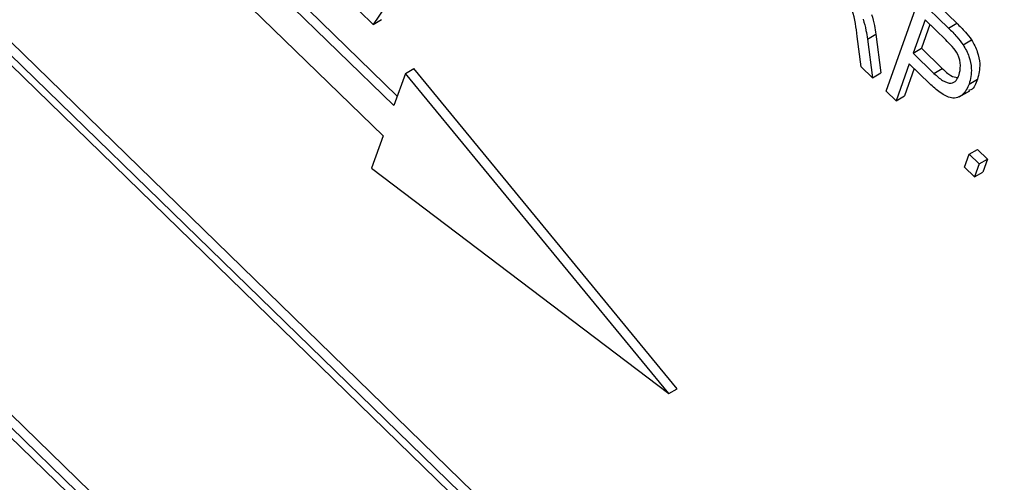
# Model space of a CAD drawing. Units: inches. Extents: x 0.5 to 10.5, y 0.5 to 7.9.
# Drawn here: x 3.1 to 3.1, y 3.5 to 3.5 of the extents above; entities that cross this region are included whole.
import ezdxf

# ---------------------------------------------------------------- set-up
doc = ezdxf.new("R2010")
doc.units = ezdxf.units.IN
doc.header["$MEASUREMENT"] = 0

msp = doc.modelspace()

# ---------------------------------------------------------------- linework, layer by layer
at = {"color": 7, "linetype": 'Continuous', "lineweight": 25}
for p, q in [((3.12303092, 3.50691075), (3.0293735, 3.59800773)), ((3.12285414, 3.5068087), (3.02919672, 3.59790568)), ((3.12262963, 3.5068113), (3.0293067, 3.59758293)), ((3.02745067, 3.59200243), (3.12066953, 3.50133201)), ((3.02704938, 3.59190298), (3.1207068, 3.500806)), ((3.02727389, 3.59190038), (3.12059682, 3.50112875)), ((3.10332945, 3.53289191), (3.08846454, 3.54735044)), ((3.10325673, 3.53268864), (3.08828776, 3.54724839)), ((3.08805871, 3.5466081), (3.10302768, 3.53204836)), ((3.10424232, 3.53651541), (3.1028212, 3.53440688)), ((3.11454745, 3.53504189), (3.11517256, 3.53443388)), ((3.11367587, 3.53299756), (3.11437068, 3.53493984)), ((3.11437068, 3.53493984), (3.11499578, 3.53433183)), ((3.1028212, 3.53440688), (3.10252855, 3.53469153)), ((3.1028212, 3.53440688), (3.10299798, 3.53450893)), ((3.1145003, 3.53450775), (3.11424765, 3.53380146)), ((3.11460437, 3.53440653), (3.11442442, 3.53390351)), ((3.11493763, 3.53408238), (3.1145003, 3.53450775)), ((3.11499578, 3.53433183), (3.11517256, 3.53443388)), ((3.1132803, 3.53409794), (3.11345707, 3.53419999)), ((3.11345707, 3.53419999), (3.11356406, 3.53338031)), ((3.11314762, 3.53351137), (3.11306191, 3.53415469)), ((3.1132803, 3.53409794), (3.11338728, 3.53327826)), ((3.1153077, 3.53397796), (3.11548448, 3.53408001)), ((3.11424765, 3.53380146), (3.11442442, 3.53390351)), ((3.11424765, 3.53380146), (3.11468909, 3.53337209)), ((3.11442442, 3.53390351), (3.11486587, 3.53347414)), ((3.11416643, 3.53357444), (3.11388671, 3.53279249)), ((3.1145947, 3.53315789), (3.11416643, 3.53357444)), ((3.10350062, 3.5333704), (3.10325673, 3.53268864)), ((3.10350062, 3.5333704), (3.10367739, 3.53347245)), ((3.10907891, 3.5265941), (3.10350062, 3.5333704)), ((3.10925568, 3.52669615), (3.10367739, 3.53347245)), ((3.11338728, 3.53327826), (3.11314762, 3.53351137)), ((3.11338728, 3.53327826), (3.11356406, 3.53338031)), ((3.1142705, 3.53347323), (3.11406348, 3.53289454)), ((3.11468909, 3.53337209), (3.11486587, 3.53347414)), ((3.11543437, 3.53314657), (3.11561115, 3.53324863)), ((3.11388671, 3.53279249), (3.11367587, 3.53299756)), ((3.11522606, 3.53287749), (3.11544703, 3.53300505)), ((3.11388671, 3.53279249), (3.11406348, 3.53289454)), ((3.10302768, 3.53204836), (3.1027838, 3.5313666)), ((3.11543416, 3.53166135), (3.11561094, 3.5317634)), ((3.11561094, 3.5317634), (3.11582178, 3.53155833)), ((3.1153349, 3.53138388), (3.11543416, 3.53166135)), ((3.11543416, 3.53166135), (3.115645, 3.53145628)), ((3.115645, 3.53145628), (3.11582178, 3.53155833)), ((3.11582178, 3.53155833), (3.11572252, 3.53128086)), ((3.1027838, 3.5313666), (3.10907891, 3.5265941)), ((3.11554574, 3.53117881), (3.1153349, 3.53138388)), ((3.115645, 3.53145628), (3.11554574, 3.53117881)), ((3.11554574, 3.53117881), (3.11572252, 3.53128086)), ((3.10907891, 3.5265941), (3.10925568, 3.52669615))]:
    msp.add_line(p, q, dxfattribs=at)
for points, knots in [([(4.18808305, 2.72537323), (4.18065024, 2.73901509), (4.16569728, 2.76645911), (4.14109111, 2.80751308), (4.11493412, 2.84837377), (4.08732364, 2.88865046), (4.05836092, 2.92832721), (4.02782661, 2.96769651), (3.9957942, 3.0066263), (3.96236125, 3.04499765), (3.92780178, 3.08252344), (3.89212058, 3.1192206), (3.85562478, 3.15482676), (3.81805, 3.18964774), (3.77900735, 3.22402337), (3.74177899, 3.25513747), (3.70665878, 3.2831663), (3.67438514, 3.30791213), (3.64129796, 3.3322785), (3.60785068, 3.35593239), (3.57630147, 3.37734821), (3.54668461, 3.39672803), (3.51966348, 3.41383362), (3.49244573, 3.43050668), (3.46479395, 3.4469039), (3.43872918, 3.46183473), (3.41442312, 3.47533127), (3.39282781, 3.48700588), (3.36890097, 3.49959605), (3.34497516, 3.51180191), (3.32125716, 3.523522), (3.29971248, 3.53388311), (3.27776151, 3.5441557), (3.25323452, 3.55530386), (3.22637952, 3.56710472), (3.19747595, 3.57933972), (3.16831957, 3.5912081), (3.13916797, 3.60265278), (3.11985029, 3.60988398), (3.11024571, 3.61347926)], [0, 0, 0, 0, 0.03526623, 0.07094693, 0.10704633, 0.14270045, 0.17795875, 0.21370789, 0.249951, 0.28562097, 0.32161161, 0.35741431, 0.39282053, 0.42786408, 0.46371072, 0.50036189, 0.52785826, 0.55612927, 0.58388553, 0.61216042, 0.64011762, 0.66203862, 0.68471192, 0.70569125, 0.72752163, 0.75071446, 0.76742511, 0.78472567, 0.80128127, 0.82318708, 0.84020752, 0.85603051, 0.87274521, 0.89053966, 0.91210044, 0.93395277, 0.95624057, 0.97824322, 1, 1, 1, 1]), ([(4.18564139, 2.72562031), (4.17754681, 2.7404243), (4.16135059, 2.77004522), (4.13467517, 2.81406247), (4.10634235, 2.85767676), (4.07595826, 2.90118439), (4.04355727, 2.94451051), (4.00914337, 2.9875758), (3.97310504, 3.0298974), (3.93568812, 3.07120919), (3.89697212, 3.11146534), (3.85705109, 3.15064), (3.81583537, 3.18884991), (3.77304619, 3.22634834), (3.72870173, 3.26305368), (3.68284095, 3.2988974), (3.63592784, 3.33351984), (3.58938019, 3.36594337), (3.54334273, 3.39624828), (3.49794535, 3.42454326), (3.45190774, 3.45169402), (3.40532144, 3.47765925), (3.35773938, 3.5026884), (3.3091747, 3.52670116), (3.25967995, 3.54967446), (3.20988539, 3.571337), (3.15992156, 3.59180278), (3.12656984, 3.60437207), (3.1099024, 3.61065355)], [0, 0, 0, 0, 0.03839249, 0.0768185, 0.11524553, 0.15363942, 0.19312284, 0.23264032, 0.27215887, 0.31164374, 0.3506015, 0.38958984, 0.42857905, 0.46753799, 0.50749087, 0.5474749, 0.58745967, 0.62741354, 0.66404349, 0.70070776, 0.73738389, 0.77404887, 0.81067943, 0.84851888, 0.88639697, 0.9242868, 0.96216253, 1, 1, 1, 1]), ([(4.18308082, 2.723395), (4.17555984, 2.73718351), (4.16055567, 2.76469126), (4.13604089, 2.80551393), (4.11018223, 2.84585823), (4.08285045, 2.88570927), (4.05410103, 2.92507665), (4.02393246, 2.96396088), (3.99058429, 3.00450643), (3.95378402, 3.04658675), (3.91339868, 3.08988854), (3.87145673, 3.13212772), (3.82815579, 3.17315184), (3.78354386, 3.21295566), (3.73763427, 3.25155197), (3.69043192, 3.28894507), (3.64193888, 3.32513918), (3.59223989, 3.36007057), (3.54156188, 3.39358528), (3.49014566, 3.42554994), (3.43814979, 3.45590803), (3.38558977, 3.48469402), (3.33247865, 3.51193548), (3.27883069, 3.53767127), (3.22466265, 3.5618979), (3.1699934, 3.58478478), (3.13337816, 3.59881921), (3.11501748, 3.60585676)], [0, 0, 0, 0, 0.03596353, 0.07174637, 0.10740563, 0.14299543, 0.17856773, 0.214173, 0.24986104, 0.29166708, 0.33366233, 0.37548666, 0.41714218, 0.45870494, 0.50024737, 0.5418402, 0.58355362, 0.62545797, 0.66740027, 0.70910358, 0.75063549, 0.79206429, 0.83345627, 0.87487713, 0.91639355, 0.95807563, 1, 1, 1, 1]), ([(3.11306191, 3.53415469), (3.11304354, 3.53433574), (3.11301799, 3.53458739), (3.11286434, 3.53493921), (3.11275354, 3.53504947), (3.11269795, 3.53510478)], [0, 0, 0, 0, 0.56097672, 0.77973983, 1, 1, 1, 1]), ([(3.11336938, 3.53462052), (3.11339046, 3.53454075), (3.11342811, 3.53439831), (3.11344822, 3.53426059), (3.11345707, 3.53419999)], [0, 0, 0, 0, 0.559972981, 1, 1, 1, 1]), ([(3.1131926, 3.53451847), (3.11321368, 3.5344387), (3.11325133, 3.53429626), (3.11327144, 3.53415854), (3.1132803, 3.53409794)], [0, 0, 0, 0, 0.559972981, 1, 1, 1, 1]), ([(3.11517256, 3.53443388), (3.11523418, 3.53437366), (3.11534413, 3.53426621), (3.11544162, 3.53413687), (3.11548448, 3.53408001)], [0, 0, 0, 0, 0.56042945, 1, 1, 1, 1]), ([(3.11499578, 3.53433183), (3.1150574, 3.53427161), (3.11516735, 3.53416416), (3.11526485, 3.53403482), (3.1153077, 3.53397796)], [0, 0, 0, 0, 0.56042945, 1, 1, 1, 1]), ([(3.11521973, 3.53334101), (3.11523487, 3.53340206), (3.11526507, 3.53352377), (3.11521628, 3.533763), (3.1150751, 3.53394643), (3.1149836, 3.53403692), (3.11493763, 3.53408238)], [0, 0, 0, 0, 0.280479194, 0.559114899, 0.778502116, 1, 1, 1, 1]), ([(3.11548448, 3.53408001), (3.11553037, 3.53399715), (3.11562229, 3.53383116), (3.11567805, 3.53352067), (3.11563651, 3.53335177), (3.11561115, 3.53324863)], [0, 0, 0, 0, 0.27958429, 0.56003218, 1, 1, 1, 1]), ([(3.1153077, 3.53397796), (3.11535359, 3.5338951), (3.11544551, 3.53372911), (3.11550127, 3.53341862), (3.11545974, 3.53324972), (3.11543437, 3.53314657)], [0, 0, 0, 0, 0.27958429, 0.56003218, 1, 1, 1, 1]), ([(3.11468909, 3.53337209), (3.1147492, 3.5333168), (3.11486872, 3.53320686), (3.11505, 3.53314237), (3.11516494, 3.53321476), (3.11520143, 3.53329885), (3.11521973, 3.53334101)], [0, 0, 0, 0, 0.28115296, 0.55907303, 0.77894442, 1, 1, 1, 1]), ([(3.11486587, 3.53347414), (3.11492694, 3.53341542), (3.11503436, 3.53331215), (3.11514109, 3.5332905), (3.11518714, 3.53328116)], [0, 0, 0, 0, 0.56855117, 1, 1, 1, 1]), ([(3.11543437, 3.53314657), (3.11539498, 3.5330629), (3.11531647, 3.53289614), (3.11508554, 3.53281535), (3.11482043, 3.53294994), (3.11467008, 3.53308845), (3.1145947, 3.53315789)], [0, 0, 0, 0, 0.28051063, 0.55903359, 0.77891893, 1, 1, 1, 1]), ([(3.11561115, 3.53324863), (3.11557786, 3.53315305), (3.11553703, 3.53303583), (3.1154356, 3.5330135), (3.11541687, 3.53300938)], [0, 0, 0, 0, 0.81529782, 1, 1, 1, 1])]:
    msp.add_open_spline(points, degree=3, knots=knots, dxfattribs=at)

doc.saveas('drawing.dxf')
